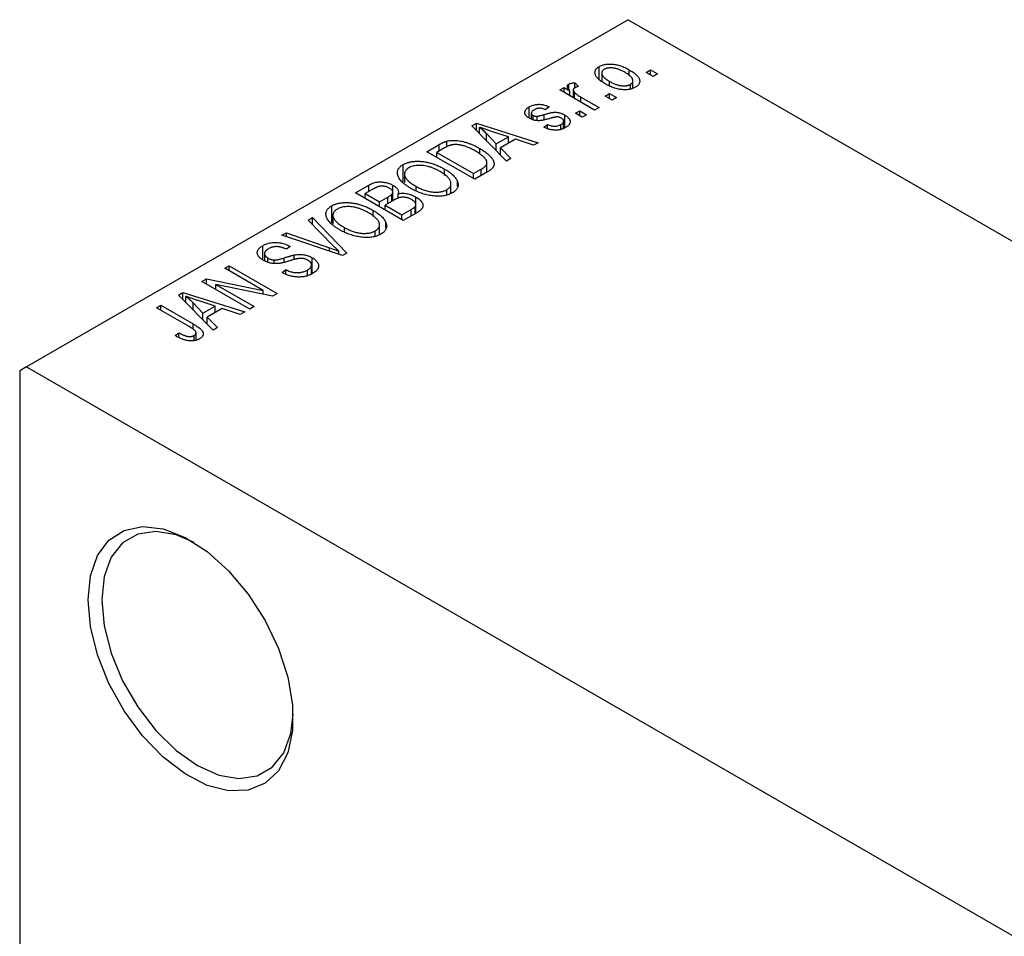
# Model space of a CAD drawing. Units: millimetres. Extents: x -176 to 461, y -125 to 292.
# Drawn here: x -166 to -115, y -23 to 24 of the extents above; entities that cross this region are included whole.
import ezdxf

# ---------------------------------------------------------------- set-up
doc = ezdxf.new("R2010")
doc.units = ezdxf.units.MM

msp = doc.modelspace()

# ---------------------------------------------------------------- linework, layer by layer
at = {"color": 7, "linetype": 'Continuous', "lineweight": 25}
for p, q in [((-134.704, 24.152), (-165.816, 6.196)), ((-134.704, 24.152), (-35.002, -33.39)), ((-136.198, 21.096), (-136.198, 21.731)), ((-136.072, 21.399), (-136.072, 20.987)), ((-134.658, 21.258), (-134.658, 21.566)), ((-133.772, 21.425), (-133.547, 21.555)), ((-133.418, 21.221), (-133.772, 21.425)), ((-133.547, 21.555), (-133.193, 21.351)), ((-133.547, 21.295), (-133.547, 21.555)), ((-137.468, 20.887), (-137.275, 20.702)), ((-137.468, 20.628), (-137.468, 20.887)), ((-135.669, 20.746), (-135.669, 20.962)), ((-134.462, 20.6), (-134.462, 20.992)), ((-133.193, 21.351), (-133.418, 21.221)), ((-138.239, 20.516), (-138.014, 20.646)), ((-136.439, 19.478), (-138.239, 20.516)), ((-138.014, 20.646), (-137.727, 20.48)), ((-138.014, 20.387), (-138.014, 20.646)), ((-137.778, 20.563), (-137.778, 20.82)), ((-137.727, 20.221), (-137.727, 20.48)), ((-137.544, 20.514), (-137.544, 20.115)), ((-137.473, 20.074), (-137.473, 20.382)), ((-134.585, 20.563), (-134.585, 20.807)), ((-137.147, 20.146), (-136.214, 19.607)), ((-135.893, 20.201), (-135.668, 20.331)), ((-135.539, 19.997), (-135.893, 20.201)), ((-135.668, 20.331), (-135.314, 20.127)), ((-135.668, 20.071), (-135.668, 20.331)), ((-135.314, 20.127), (-135.539, 19.997)), ((-139.821, 19.056), (-139.821, 19.64)), ((-138.786, 19.645), (-138.979, 19.496)), ((-137.436, 19.311), (-137.211, 19.44)), ((-137.211, 19.44), (-136.857, 19.236)), ((-137.211, 19.181), (-137.211, 19.44)), ((-136.214, 19.607), (-136.439, 19.478)), ((-139.714, 19.32), (-139.714, 19.01)), ((-139.627, 18.974), (-139.627, 19.202)), ((-139.405, 18.936), (-139.405, 19.158)), ((-138.043, 18.533), (-138.043, 18.904)), ((-137.985, 18.556), (-137.985, 19.22)), ((-137.082, 19.107), (-137.436, 19.311)), ((-136.857, 19.236), (-137.082, 19.107)), ((-142.794, 18.667), (-142.557, 18.803)), ((-141.003, 16.843), (-142.794, 18.667)), ((-142.557, 18.803), (-139.364, 17.79)), ((-142.557, 18.426), (-142.557, 18.803)), ((-142.401, 18.267), (-142.401, 18.596)), ((-140.899, 18.091), (-141.766, 18.376)), ((-139.075, 18.587), (-138.882, 18.736)), ((-138.882, 18.531), (-138.882, 18.736)), ((-138.189, 18.477), (-138.189, 18.727)), ((-144.085, 17.581), (-144.085, 17.869)), ((-142.036, 17.895), (-142.036, 18.266)), ((-142.036, 18.266), (-141.526, 17.729)), ((-141.526, 17.729), (-140.899, 18.091)), ((-140.534, 17.968), (-141.312, 17.518)), ((-140.899, 17.757), (-140.899, 18.091)), ((-139.6, 17.654), (-140.534, 17.968)), ((-145.117, 17.326), (-144.487, 17.69)), ((-142.643, 15.897), (-145.117, 17.326)), ((-144.205, 17.518), (-144.603, 17.289)), ((-142.383, 17.216), (-142.383, 17.491)), ((-141.526, 17.375), (-141.526, 17.729)), ((-141.312, 17.518), (-140.767, 16.98)), ((-141.312, 17.158), (-141.312, 17.518)), ((-139.364, 17.79), (-139.6, 17.654)), ((-144.603, 17.289), (-142.707, 16.194)), ((-144.603, 17.029), (-144.603, 17.289)), ((-140.767, 16.98), (-141.003, 16.843)), ((-146.337, 15.785), (-146.337, 16.659)), ((-144.199, 16.099), (-144.199, 16.425)), ((-142.707, 16.194), (-142.302, 16.428)), ((-142.006, 16.265), (-142.006, 16.755)), ((-146.274, 16.172), (-146.274, 15.73)), ((-142.707, 15.934), (-142.707, 16.194)), ((-141.983, 16.278), (-142.643, 15.897)), ((-148.814, 15.192), (-148.115, 15.596)), ((-147.908, 15.381), (-148.299, 15.155)), ((-148.115, 15.262), (-148.115, 15.596)), ((-146.874, 14.791), (-146.874, 15.594)), ((-145.675, 15.297), (-145.675, 15.533)), ((-144.09, 15.078), (-144.09, 15.359)), ((-143.869, 15.163), (-143.869, 15.677)), ((-143.534, 15.521), (-143.534, 15.783)), ((-146.339, 13.764), (-148.814, 15.192)), ((-148.299, 14.896), (-148.299, 15.155)), ((-148.299, 15.155), (-147.56, 14.729)), ((-147.56, 14.729), (-147.138, 14.972)), ((-146.827, 14.818), (-147.271, 14.562)), ((-146.925, 14.761), (-146.925, 15.122)), ((-146.879, 14.788), (-146.879, 15.234)), ((-146.598, 14.922), (-146.598, 15.154)), ((-145.683, 14.142), (-145.683, 14.981)), ((-150.034, 13.652), (-150.034, 14.526)), ((-147.895, 13.966), (-147.895, 14.291)), ((-147.56, 14.469), (-147.56, 14.729)), ((-147.271, 14.562), (-146.403, 14.061)), ((-147.271, 14.302), (-147.271, 14.562)), ((-146.403, 14.061), (-145.926, 14.336)), ((-145.724, 14.119), (-145.724, 14.489)), ((-145.687, 14.14), (-145.687, 14.594)), ((-151.256, 13.783), (-151.021, 13.919)), ((-149.958, 12.46), (-151.256, 13.783)), ((-151.021, 13.919), (-149.253, 12.082)), ((-151.021, 13.543), (-151.021, 13.919)), ((-149.971, 14.039), (-149.971, 13.596)), ((-146.403, 13.801), (-146.403, 14.061)), ((-145.642, 14.166), (-146.339, 13.764)), ((-149.372, 13.164), (-149.372, 13.4)), ((-147.565, 13.029), (-147.565, 13.543)), ((-147.23, 13.387), (-147.23, 13.649)), ((-152.614, 12.999), (-152.381, 13.133)), ((-149.473, 11.955), (-152.614, 12.999)), ((-152.381, 13.133), (-150.145, 12.352)), ((-152.381, 12.922), (-152.381, 13.133)), ((-147.787, 12.944), (-147.787, 13.225)), ((-153.605, 11.734), (-153.605, 12.464)), ((-152.189, 12.429), (-152.381, 12.28)), ((-153.512, 12.059), (-153.512, 11.679)), ((-153.334, 11.601), (-153.334, 11.828)), ((-153.011, 11.541), (-153.011, 11.724)), ((-151.973, 11.741), (-151.973, 11.984)), ((-151.042, 11.016), (-151.042, 11.841)), ((-149.665, 12.02), (-149.665, 12.178)), ((-149.253, 12.082), (-149.473, 11.955)), ((-155.563, 11.297), (-155.338, 11.427)), ((-153.579, 10.152), (-155.563, 11.297)), ((-155.338, 11.427), (-152.864, 9.998)), ((-155.338, 11.167), (-155.338, 11.427)), ((-152.606, 11.074), (-152.414, 11.223)), ((-152.414, 10.988), (-152.414, 11.223)), ((-151.076, 11.003), (-151.076, 11.467)), ((-156.753, 10.611), (-156.513, 10.749)), ((-156.513, 10.749), (-153.579, 10.152)), ((-156.513, 10.472), (-156.513, 10.749)), ((-151.295, 10.922), (-151.295, 11.201)), ((-154.278, 9.182), (-156.753, 10.611)), ((-153.105, 9.859), (-156.033, 10.455)), ((-156.033, 10.455), (-154.053, 9.312)), ((-156.033, 10.196), (-156.033, 10.455)), ((-157.964, 9.911), (-157.728, 10.048)), ((-156.174, 8.088), (-157.964, 9.911)), ((-157.728, 10.048), (-154.535, 9.034)), ((-157.728, 9.67), (-157.728, 10.048)), ((-157.572, 9.511), (-157.572, 9.84)), ((-153.579, 9.956), (-153.579, 10.152)), ((-152.864, 9.998), (-153.105, 9.859)), ((-159.099, 9.256), (-158.874, 9.386)), ((-157.399, 8.276), (-159.099, 9.256)), ((-158.874, 9.386), (-157.194, 8.417)), ((-158.874, 9.127), (-158.874, 9.386)), ((-157.207, 9.51), (-156.696, 8.974)), ((-157.207, 9.139), (-157.207, 9.51)), ((-156.07, 9.335), (-156.936, 9.62)), ((-156.696, 8.974), (-156.07, 9.335)), ((-155.705, 9.212), (-156.483, 8.763)), ((-156.07, 9.001), (-156.07, 9.335)), ((-154.77, 8.898), (-155.705, 9.212)), ((-154.053, 9.312), (-154.278, 9.182)), ((-156.696, 8.62), (-156.696, 8.974)), ((-156.483, 8.763), (-155.938, 8.224)), ((-156.483, 8.402), (-156.483, 8.763)), ((-154.535, 9.034), (-154.77, 8.898)), ((-155.938, 8.224), (-156.174, 8.088)), ((-158.135, 7.81), (-157.942, 7.958)), ((-157.942, 7.713), (-157.942, 7.958)), ((-157.155, 7.547), (-157.155, 7.818)), ((-157.053, 7.582), (-157.053, 7.963)), ((-165.816, 6.196), (-166.17, 5.991)), ((-165.816, 6.196), (-66.114, -51.347)), ((-166.17, 5.991), (-166.17, -66.69))]:
    msp.add_line(p, q, dxfattribs=at)
at = {"color": 8, "linetype": 'Continuous', "lineweight": 25}
for p, q in [((-137.147, 19.886), (-137.147, 20.146)), ((-139.046, 18.986), (-139.046, 19.247)), ((-144.487, 17.356), (-144.487, 17.69)), ((-142.302, 16.094), (-142.302, 16.428)), ((-147.138, 14.639), (-147.138, 14.972)), ((-145.926, 14.002), (-145.926, 14.336)), ((-150.145, 12.179), (-150.145, 12.352)), ((-152.491, 11.603), (-152.491, 11.833)), ((-157.194, 8.139), (-157.194, 8.417))]:
    msp.add_line(p, q, dxfattribs=at)
at = {"color": 7, "linetype": 'Continuous', "lineweight": 25, "flags": 128}
for points in [[(-162.634, -5.849), (-162.51, -4.604), (-162.144, -3.56), (-161.553, -2.766), (-160.764, -2.26), (-159.815, -2.065), (-158.75, -2.189), (-157.618, -2.628), (-156.473, -3.361), (-155.368, -4.353), (-154.355, -5.558), (-153.481, -6.92), (-152.787, -8.375), (-152.305, -9.854), (-152.059, -11.29), (-152.059, -12.615), (-152.305, -13.766), (-152.787, -14.69), (-153.481, -15.344), (-154.355, -15.697), (-155.368, -15.732), (-156.473, -15.449), (-157.618, -14.86), (-158.75, -13.992), (-159.815, -12.887), (-160.764, -11.596), (-161.553, -10.18), (-162.144, -8.703), (-162.51, -7.237), (-162.634, -5.849)], [(-157.149, -2.894), (-158.079, -2.497), (-159.125, -2.316), (-160.064, -2.455), (-160.847, -2.908), (-161.437, -3.651), (-161.803, -4.648), (-161.927, -5.849)], [(-161.927, -5.849), (-161.803, -7.192), (-161.437, -8.612), (-160.847, -10.036), (-160.064, -11.394), (-159.125, -12.616), (-158.079, -13.643), (-156.978, -14.422), (-155.876, -14.914), (-154.83, -15.095), (-153.891, -14.956), (-153.108, -14.503), (-152.518, -13.76), (-152.152, -12.763), (-152.031, -11.761)]]:
    msp.add_lwpolyline(points, dxfattribs=at)
at = {"color": 7, "linetype": 'Continuous', "lineweight": 25}
for points, knots in [([(-135.893, 20.832), (-135.93, 20.854), (-136.001, 20.896), (-136.098, 20.961), (-136.182, 21.026), (-136.254, 21.089), (-136.313, 21.152), (-136.36, 21.214), (-136.393, 21.275), (-136.414, 21.336), (-136.423, 21.394), (-136.423, 21.45), (-136.411, 21.503), (-136.39, 21.554), (-136.357, 21.603), (-136.315, 21.649), (-136.262, 21.692), (-136.22, 21.718), (-136.198, 21.731)], [0, 0, 0, 0, 0.0890391, 0.1727021, 0.2509365, 0.3247546, 0.3939512, 0.4596932, 0.5218198, 0.5813764, 0.6383576, 0.6925487, 0.7446032, 0.7954626, 0.8456743, 0.8957954, 0.9472403, 1, 1, 1, 1]), ([(-136.198, 21.731), (-136.176, 21.744), (-136.132, 21.768), (-136.057, 21.798), (-135.978, 21.822), (-135.894, 21.84), (-135.806, 21.852), (-135.713, 21.859), (-135.616, 21.86), (-135.515, 21.855), (-135.41, 21.843), (-135.305, 21.825), (-135.199, 21.799), (-135.092, 21.766), (-134.983, 21.727), (-134.875, 21.68), (-134.766, 21.626), (-134.695, 21.586), (-134.658, 21.566)], [0, 0, 0, 0, 0.052785, 0.104246, 0.15516, 0.205427, 0.257091, 0.30997, 0.36531, 0.423452, 0.483843, 0.546783, 0.612063, 0.681191, 0.753975, 0.831041, 0.913199, 1, 1, 1, 1]), ([(-135.947, 21.58), (-135.96, 21.572), (-135.986, 21.556), (-136.016, 21.528), (-136.042, 21.499), (-136.058, 21.467), (-136.07, 21.434), (-136.073, 21.398), (-136.07, 21.36), (-136.06, 21.32), (-136.042, 21.279), (-136.016, 21.236), (-135.981, 21.193), (-135.935, 21.148), (-135.883, 21.103), (-135.82, 21.056), (-135.748, 21.009), (-135.696, 20.978), (-135.669, 20.962)], [0, 0, 0, 0, 0.046434, 0.091992, 0.137976, 0.184355, 0.231914, 0.282379, 0.335687, 0.392342, 0.452647, 0.516132, 0.583936, 0.65644, 0.733808, 0.816726, 0.905547, 1, 1, 1, 1]), ([(-134.865, 21.426), (-134.893, 21.442), (-134.947, 21.472), (-135.03, 21.513), (-135.11, 21.549), (-135.189, 21.58), (-135.266, 21.606), (-135.342, 21.626), (-135.416, 21.642), (-135.488, 21.652), (-135.558, 21.657), (-135.624, 21.658), (-135.687, 21.655), (-135.746, 21.648), (-135.802, 21.637), (-135.854, 21.622), (-135.904, 21.603), (-135.933, 21.588), (-135.947, 21.58)], [0, 0, 0, 0, 0.0939001, 0.181702, 0.2636319, 0.3405307, 0.4123196, 0.4793163, 0.5420447, 0.6019301, 0.6582576, 0.7112926, 0.7616435, 0.8103809, 0.8574842, 0.9040031, 0.9512626, 1, 1, 1, 1]), ([(-134.585, 20.807), (-134.572, 20.815), (-134.547, 20.831), (-134.516, 20.858), (-134.492, 20.888), (-134.475, 20.919), (-134.464, 20.953), (-134.461, 20.989), (-134.463, 21.027), (-134.474, 21.067), (-134.491, 21.108), (-134.518, 21.151), (-134.554, 21.195), (-134.598, 21.24), (-134.652, 21.285), (-134.715, 21.331), (-134.786, 21.379), (-134.839, 21.41), (-134.865, 21.426)], [0, 0, 0, 0, 0.046376, 0.091312, 0.136692, 0.183015, 0.230841, 0.281243, 0.334876, 0.391924, 0.452154, 0.516083, 0.583804, 0.656369, 0.734098, 0.816913, 0.905664, 1, 1, 1, 1]), ([(-134.658, 21.566), (-134.62, 21.543), (-134.546, 21.499), (-134.445, 21.432), (-134.358, 21.365), (-134.283, 21.3), (-134.222, 21.236), (-134.174, 21.174), (-134.139, 21.112), (-134.117, 21.052), (-134.108, 20.994), (-134.109, 20.938), (-134.12, 20.884), (-134.142, 20.833), (-134.174, 20.785), (-134.217, 20.738), (-134.27, 20.695), (-134.312, 20.669), (-134.334, 20.655)], [0, 0, 0, 0, 0.091277, 0.176463, 0.25628, 0.330946, 0.400639, 0.466009, 0.527926, 0.586723, 0.642872, 0.696272, 0.747566, 0.797682, 0.84716, 0.896925, 0.947618, 1, 1, 1, 1]), ([(-137.778, 20.82), (-137.759, 20.829), (-137.72, 20.849), (-137.646, 20.869), (-137.561, 20.882), (-137.5, 20.886), (-137.468, 20.887)], [0, 0, 0, 0, 0.2215, 0.456127, 0.713239, 1, 1, 1, 1]), ([(-135.669, 20.962), (-135.641, 20.946), (-135.587, 20.916), (-135.504, 20.875), (-135.423, 20.838), (-135.344, 20.807), (-135.267, 20.781), (-135.19, 20.761), (-135.117, 20.745), (-135.044, 20.736), (-134.975, 20.731), (-134.909, 20.729), (-134.846, 20.732), (-134.786, 20.739), (-134.731, 20.75), (-134.678, 20.765), (-134.629, 20.784), (-134.6, 20.799), (-134.585, 20.807)], [0, 0, 0, 0, 0.094287, 0.182487, 0.264823, 0.341571, 0.413219, 0.480281, 0.543403, 0.602686, 0.658903, 0.711859, 0.762111, 0.810753, 0.857764, 0.904191, 0.951358, 1, 1, 1, 1]), ([(-137.727, 20.48), (-137.736, 20.493), (-137.754, 20.517), (-137.78, 20.551), (-137.8, 20.583), (-137.819, 20.612), (-137.831, 20.639), (-137.843, 20.663), (-137.848, 20.685), (-137.853, 20.71), (-137.849, 20.738), (-137.837, 20.769), (-137.813, 20.797), (-137.79, 20.812), (-137.778, 20.82)], [0, 0, 0, 0, 0.111763, 0.214281, 0.308938, 0.394446, 0.471912, 0.5404, 0.601037, 0.654051, 0.747812, 0.833566, 0.916921, 1, 1, 1, 1]), ([(-137.469, 20.627), (-137.48, 20.62), (-137.502, 20.606), (-137.525, 20.58), (-137.54, 20.551), (-137.545, 20.519), (-137.542, 20.486), (-137.529, 20.451), (-137.506, 20.416), (-137.484, 20.394), (-137.473, 20.382)], [0, 0, 0, 0, 0.108029, 0.215913, 0.327424, 0.447109, 0.575046, 0.708131, 0.848259, 1, 1, 1, 1]), ([(-137.473, 20.382), (-137.45, 20.362), (-137.405, 20.32), (-137.326, 20.26), (-137.241, 20.202), (-137.179, 20.165), (-137.147, 20.146)], [0, 0, 0, 0, 0.242209, 0.488479, 0.741275, 1, 1, 1, 1]), ([(-137.275, 20.702), (-137.294, 20.697), (-137.33, 20.687), (-137.381, 20.669), (-137.428, 20.649), (-137.456, 20.634), (-137.469, 20.627)], [0, 0, 0, 0, 0.26174, 0.516699, 0.761059, 1, 1, 1, 1]), ([(-134.334, 20.655), (-134.357, 20.643), (-134.401, 20.619), (-134.476, 20.589), (-134.555, 20.565), (-134.639, 20.546), (-134.728, 20.534), (-134.821, 20.527), (-134.918, 20.528), (-135.019, 20.533), (-135.124, 20.544), (-135.23, 20.564), (-135.338, 20.59), (-135.447, 20.624), (-135.557, 20.665), (-135.669, 20.714), (-135.782, 20.77), (-135.855, 20.811), (-135.893, 20.832)], [0, 0, 0, 0, 0.0524222, 0.1031398, 0.1533193, 0.2032244, 0.2543512, 0.3064664, 0.361001, 0.4183041, 0.4781534, 0.5407069, 0.6063044, 0.6755816, 0.749569, 0.8278945, 0.9112566, 1, 1, 1, 1]), ([(-139.815, 19.051), (-139.833, 19.062), (-139.869, 19.084), (-139.915, 19.118), (-139.956, 19.153), (-139.989, 19.19), (-140.015, 19.227), (-140.034, 19.265), (-140.047, 19.303), (-140.052, 19.343), (-140.051, 19.383), (-140.041, 19.422), (-140.024, 19.46), (-139.999, 19.498), (-139.966, 19.535), (-139.925, 19.571), (-139.877, 19.607), (-139.84, 19.629), (-139.821, 19.64)], [0, 0, 0, 0, 0.068454, 0.13366, 0.197238, 0.257865, 0.318074, 0.377098, 0.436073, 0.495969, 0.555687, 0.61473, 0.674132, 0.734269, 0.796442, 0.861353, 0.929082, 1, 1, 1, 1]), ([(-139.821, 19.64), (-139.796, 19.654), (-139.747, 19.68), (-139.667, 19.714), (-139.584, 19.74), (-139.498, 19.759), (-139.412, 19.77), (-139.327, 19.776), (-139.243, 19.774), (-139.158, 19.766), (-139.072, 19.748), (-138.982, 19.722), (-138.884, 19.687), (-138.82, 19.659), (-138.786, 19.645)], [0, 0, 0, 0, 0.089022, 0.173476, 0.254739, 0.333787, 0.410333, 0.483572, 0.555575, 0.62734, 0.703829, 0.791258, 0.889542, 1, 1, 1, 1]), ([(-139.556, 19.497), (-139.578, 19.483), (-139.62, 19.457), (-139.669, 19.416), (-139.701, 19.376), (-139.715, 19.336), (-139.714, 19.298), (-139.698, 19.263), (-139.67, 19.23), (-139.641, 19.212), (-139.627, 19.202)], [0, 0, 0, 0, 0.167992, 0.315157, 0.444967, 0.564136, 0.675828, 0.781217, 0.888061, 1, 1, 1, 1]), ([(-138.979, 19.496), (-139.004, 19.508), (-139.053, 19.529), (-139.131, 19.552), (-139.207, 19.568), (-139.282, 19.572), (-139.355, 19.568), (-139.426, 19.553), (-139.495, 19.53), (-139.535, 19.508), (-139.556, 19.497)], [0, 0, 0, 0, 0.150258, 0.28506, 0.406898, 0.520987, 0.631988, 0.745483, 0.86671, 1, 1, 1, 1]), ([(-139.046, 19.247), (-139.016, 19.256), (-138.959, 19.272), (-138.877, 19.295), (-138.803, 19.314), (-138.736, 19.33), (-138.676, 19.343), (-138.625, 19.354), (-138.581, 19.36), (-138.532, 19.365), (-138.474, 19.366), (-138.406, 19.361), (-138.336, 19.352), (-138.266, 19.336), (-138.194, 19.316), (-138.124, 19.289), (-138.053, 19.257), (-138.008, 19.232), (-137.985, 19.22)], [0, 0, 0, 0, 0.08488, 0.16194, 0.23121, 0.293291, 0.347125, 0.393626, 0.432401, 0.464097, 0.520548, 0.578611, 0.639167, 0.703007, 0.770489, 0.842225, 0.918333, 1, 1, 1, 1]), ([(-138.707, 19.054), (-138.735, 19.046), (-138.789, 19.031), (-138.867, 19.009), (-138.939, 18.99), (-139.005, 18.974), (-139.066, 18.961), (-139.12, 18.949), (-139.168, 18.94), (-139.225, 18.933), (-139.291, 18.927), (-139.37, 18.927), (-139.449, 18.933), (-139.527, 18.945), (-139.604, 18.962), (-139.679, 18.986), (-139.749, 19.016), (-139.793, 19.04), (-139.815, 19.051)], [0, 0, 0, 0, 0.077541, 0.149157, 0.214311, 0.273785, 0.327627, 0.375115, 0.416833, 0.452648, 0.517994, 0.582705, 0.647941, 0.714443, 0.782762, 0.852378, 0.924805, 1, 1, 1, 1]), ([(-139.627, 19.202), (-139.611, 19.194), (-139.581, 19.178), (-139.525, 19.163), (-139.466, 19.155), (-139.426, 19.157), (-139.405, 19.158)], [0, 0, 0, 0, 0.261202, 0.504979, 0.747968, 1, 1, 1, 1]), ([(-139.405, 19.158), (-139.398, 19.159), (-139.381, 19.161), (-139.352, 19.166), (-139.317, 19.174), (-139.276, 19.184), (-139.227, 19.196), (-139.172, 19.211), (-139.111, 19.229), (-139.068, 19.241), (-139.046, 19.247)], [0, 0, 0, 0, 0.057764, 0.13391, 0.229503, 0.344818, 0.478961, 0.633018, 0.807064, 1, 1, 1, 1]), ([(-138.386, 19.125), (-138.393, 19.124), (-138.41, 19.124), (-138.438, 19.12), (-138.471, 19.114), (-138.508, 19.107), (-138.55, 19.096), (-138.598, 19.085), (-138.651, 19.07), (-138.688, 19.06), (-138.707, 19.054)], [0, 0, 0, 0, 0.06429, 0.147627, 0.246169, 0.360302, 0.494063, 0.644625, 0.813232, 1, 1, 1, 1]), ([(-138.165, 19.064), (-138.182, 19.073), (-138.215, 19.091), (-138.271, 19.11), (-138.328, 19.122), (-138.367, 19.124), (-138.386, 19.125)], [0, 0, 0, 0, 0.28084, 0.534773, 0.770184, 1, 1, 1, 1]), ([(-138.189, 18.727), (-138.167, 18.741), (-138.125, 18.767), (-138.078, 18.811), (-138.049, 18.856), (-138.041, 18.902), (-138.048, 18.947), (-138.071, 18.989), (-138.11, 19.029), (-138.146, 19.052), (-138.165, 19.064)], [0, 0, 0, 0, 0.147281, 0.280615, 0.404781, 0.524709, 0.642114, 0.756603, 0.874252, 1, 1, 1, 1]), ([(-137.985, 19.22), (-137.965, 19.207), (-137.924, 19.183), (-137.87, 19.144), (-137.824, 19.104), (-137.786, 19.063), (-137.754, 19.022), (-137.731, 18.98), (-137.716, 18.936), (-137.709, 18.893), (-137.709, 18.849), (-137.718, 18.806), (-137.735, 18.764), (-137.761, 18.723), (-137.795, 18.683), (-137.838, 18.644), (-137.888, 18.606), (-137.927, 18.582), (-137.947, 18.57)], [0, 0, 0, 0, 0.070475, 0.13849, 0.203487, 0.266441, 0.327154, 0.387648, 0.447327, 0.507295, 0.56697, 0.62589, 0.684362, 0.743618, 0.803887, 0.866388, 0.931758, 1, 1, 1, 1]), ([(-141.766, 18.376), (-141.798, 18.386), (-141.862, 18.407), (-141.953, 18.438), (-142.041, 18.467), (-142.123, 18.496), (-142.2, 18.522), (-142.271, 18.548), (-142.338, 18.572), (-142.381, 18.588), (-142.401, 18.596)], [0, 0, 0, 0, 0.1510412, 0.2946122, 0.4302855, 0.5596772, 0.6809401, 0.7940823, 0.9011933, 1, 1, 1, 1]), ([(-142.401, 18.596), (-142.336, 18.543), (-142.205, 18.436), (-142.093, 18.323), (-142.036, 18.266)], [0, 0, 0, 0, 0.49815, 1, 1, 1, 1]), ([(-137.947, 18.57), (-137.967, 18.559), (-138.005, 18.538), (-138.067, 18.511), (-138.13, 18.487), (-138.195, 18.468), (-138.26, 18.453), (-138.328, 18.444), (-138.396, 18.438), (-138.467, 18.437), (-138.538, 18.44), (-138.611, 18.448), (-138.686, 18.46), (-138.761, 18.477), (-138.838, 18.498), (-138.916, 18.523), (-138.996, 18.553), (-139.048, 18.576), (-139.075, 18.587)], [0, 0, 0, 0, 0.065058, 0.126631, 0.186178, 0.243391, 0.299075, 0.354344, 0.408847, 0.46484, 0.521381, 0.580346, 0.641358, 0.705652, 0.773085, 0.84469, 0.919875, 1, 1, 1, 1]), ([(-138.882, 18.736), (-138.85, 18.722), (-138.79, 18.695), (-138.694, 18.666), (-138.6, 18.648), (-138.51, 18.642), (-138.422, 18.648), (-138.339, 18.663), (-138.259, 18.69), (-138.213, 18.715), (-138.189, 18.727)], [0, 0, 0, 0, 0.1555424, 0.2941248, 0.4190131, 0.5346399, 0.6456767, 0.7570058, 0.8737509, 1, 1, 1, 1]), ([(-144.487, 17.69), (-144.468, 17.701), (-144.431, 17.722), (-144.375, 17.751), (-144.322, 17.778), (-144.271, 17.802), (-144.221, 17.822), (-144.175, 17.841), (-144.13, 17.856), (-144.1, 17.865), (-144.085, 17.869)], [0, 0, 0, 0, 0.157567, 0.305531, 0.443916, 0.572951, 0.692848, 0.803599, 0.906081, 1, 1, 1, 1]), ([(-144.085, 17.869), (-144.048, 17.877), (-143.973, 17.895), (-143.852, 17.908), (-143.724, 17.912), (-143.59, 17.905), (-143.451, 17.888), (-143.307, 17.862), (-143.16, 17.826), (-143.01, 17.78), (-142.856, 17.725), (-142.7, 17.657), (-142.54, 17.579), (-142.436, 17.521), (-142.383, 17.491)], [0, 0, 0, 0, 0.062364, 0.125501, 0.191106, 0.260514, 0.334056, 0.411528, 0.493822, 0.581291, 0.675232, 0.775974, 0.884119, 1, 1, 1, 1]), ([(-143.835, 17.675), (-143.848, 17.672), (-143.875, 17.666), (-143.916, 17.654), (-143.959, 17.639), (-144.004, 17.621), (-144.051, 17.6), (-144.101, 17.576), (-144.152, 17.548), (-144.187, 17.529), (-144.205, 17.518)], [0, 0, 0, 0, 0.090129, 0.188705, 0.297827, 0.416225, 0.546314, 0.68659, 0.837201, 1, 1, 1, 1]), ([(-142.611, 17.363), (-142.642, 17.381), (-142.703, 17.415), (-142.794, 17.463), (-142.883, 17.506), (-142.971, 17.544), (-143.055, 17.578), (-143.139, 17.607), (-143.219, 17.632), (-143.299, 17.651), (-143.375, 17.667), (-143.449, 17.679), (-143.52, 17.687), (-143.589, 17.692), (-143.654, 17.693), (-143.717, 17.691), (-143.778, 17.685), (-143.816, 17.679), (-143.835, 17.675)], [0, 0, 0, 0, 0.09265, 0.180344, 0.263206, 0.340882, 0.414458, 0.483826, 0.548511, 0.610082, 0.667822, 0.722449, 0.773976, 0.822993, 0.869549, 0.914362, 0.957617, 1, 1, 1, 1]), ([(-142.097, 16.963), (-142.111, 16.979), (-142.14, 17.013), (-142.19, 17.062), (-142.245, 17.112), (-142.307, 17.162), (-142.374, 17.213), (-142.447, 17.263), (-142.527, 17.313), (-142.583, 17.347), (-142.611, 17.363)], [0, 0, 0, 0, 0.110928, 0.22438, 0.343223, 0.465145, 0.592123, 0.722634, 0.859341, 1, 1, 1, 1]), ([(-142.383, 17.491), (-142.349, 17.471), (-142.282, 17.432), (-142.188, 17.371), (-142.101, 17.312), (-142.022, 17.252), (-141.951, 17.193), (-141.886, 17.134), (-141.83, 17.075), (-141.781, 17.017), (-141.739, 16.96), (-141.704, 16.904), (-141.676, 16.851), (-141.656, 16.799), (-141.643, 16.749), (-141.638, 16.702), (-141.639, 16.656), (-141.649, 16.612), (-141.666, 16.568), (-141.69, 16.526), (-141.72, 16.484), (-141.759, 16.442), (-141.804, 16.4), (-141.857, 16.359), (-141.917, 16.318), (-141.961, 16.291), (-141.983, 16.278)], [0, 0, 0, 0, 0.060015, 0.118063, 0.173611, 0.227348, 0.278796, 0.328645, 0.376453, 0.422925, 0.467444, 0.509479, 0.549171, 0.586933, 0.622704, 0.656713, 0.689216, 0.720717, 0.751901, 0.783846, 0.816407, 0.850109, 0.885258, 0.92169, 0.95988, 1, 1, 1, 1]), ([(-146.337, 16.659), (-146.317, 16.67), (-146.277, 16.692), (-146.211, 16.721), (-146.143, 16.748), (-146.07, 16.77), (-145.995, 16.789), (-145.916, 16.805), (-145.834, 16.817), (-145.748, 16.825), (-145.661, 16.83), (-145.571, 16.831), (-145.479, 16.828), (-145.386, 16.82), (-145.291, 16.81), (-145.195, 16.795), (-145.097, 16.776), (-144.997, 16.753), (-144.896, 16.726), (-144.796, 16.695), (-144.696, 16.66), (-144.596, 16.621), (-144.495, 16.578), (-144.396, 16.531), (-144.297, 16.479), (-144.232, 16.443), (-144.199, 16.425)], [0, 0, 0, 0, 0.0346106, 0.0688508, 0.1026441, 0.1362986, 0.1702567, 0.2045933, 0.2394216, 0.2751926, 0.311626, 0.3485127, 0.3862829, 0.4249662, 0.4648734, 0.5058382, 0.548431, 0.5927975, 0.638415, 0.6855993, 0.7338596, 0.7836889, 0.8349554, 0.8882586, 0.9431367, 1, 1, 1, 1]), ([(-142.302, 16.428), (-142.283, 16.439), (-142.245, 16.462), (-142.193, 16.496), (-142.147, 16.53), (-142.108, 16.564), (-142.076, 16.596), (-142.049, 16.628), (-142.029, 16.66), (-142.015, 16.692), (-142.008, 16.723), (-142.005, 16.755), (-142.008, 16.788), (-142.016, 16.821), (-142.028, 16.855), (-142.046, 16.891), (-142.069, 16.926), (-142.087, 16.95), (-142.097, 16.963)], [0, 0, 0, 0, 0.081336, 0.15802, 0.230241, 0.297674, 0.361192, 0.420475, 0.476882, 0.530651, 0.583295, 0.636461, 0.691573, 0.74808, 0.806752, 0.868125, 0.932567, 1, 1, 1, 1]), ([(-145.904, 15.406), (-145.954, 15.435), (-146.052, 15.493), (-146.184, 15.583), (-146.299, 15.672), (-146.398, 15.76), (-146.479, 15.847), (-146.544, 15.934), (-146.592, 16.02), (-146.623, 16.105), (-146.637, 16.188), (-146.639, 16.267), (-146.625, 16.342), (-146.596, 16.414), (-146.554, 16.482), (-146.496, 16.545), (-146.425, 16.605), (-146.367, 16.641), (-146.337, 16.659)], [0, 0, 0, 0, 0.087113, 0.169575, 0.247125, 0.320352, 0.389998, 0.455909, 0.519023, 0.579845, 0.638062, 0.693341, 0.74608, 0.7972, 0.847343, 0.897337, 0.947901, 1, 1, 1, 1]), ([(-146.047, 16.493), (-146.069, 16.479), (-146.113, 16.452), (-146.167, 16.407), (-146.211, 16.359), (-146.243, 16.309), (-146.265, 16.256), (-146.275, 16.2), (-146.275, 16.142), (-146.264, 16.081), (-146.24, 16.018), (-146.202, 15.953), (-146.149, 15.886), (-146.082, 15.818), (-146.001, 15.749), (-145.906, 15.678), (-145.797, 15.605), (-145.717, 15.558), (-145.675, 15.533)], [0, 0, 0, 0, 0.05107, 0.100566, 0.14883, 0.197616, 0.24657, 0.297133, 0.349762, 0.405324, 0.46375, 0.525661, 0.591604, 0.662301, 0.738203, 0.819627, 0.906566, 1, 1, 1, 1]), ([(-145.086, 16.567), (-145.13, 16.577), (-145.214, 16.597), (-145.347, 16.613), (-145.479, 16.621), (-145.609, 16.616), (-145.734, 16.601), (-145.85, 16.575), (-145.957, 16.54), (-146.017, 16.509), (-146.047, 16.493)], [0, 0, 0, 0, 0.135859, 0.265838, 0.39368, 0.520781, 0.645374, 0.764619, 0.88161, 1, 1, 1, 1]), ([(-144.431, 16.299), (-144.483, 16.328), (-144.585, 16.384), (-144.748, 16.456), (-144.913, 16.519), (-145.029, 16.551), (-145.086, 16.567)], [0, 0, 0, 0, 0.266917, 0.521521, 0.764789, 1, 1, 1, 1]), ([(-144.09, 15.359), (-144.069, 15.372), (-144.026, 15.398), (-143.973, 15.443), (-143.931, 15.49), (-143.899, 15.54), (-143.879, 15.593), (-143.868, 15.649), (-143.869, 15.708), (-143.88, 15.769), (-143.903, 15.832), (-143.939, 15.897), (-143.988, 15.962), (-144.051, 16.028), (-144.127, 16.095), (-144.216, 16.163), (-144.318, 16.232), (-144.393, 16.276), (-144.431, 16.299)], [0, 0, 0, 0, 0.050918, 0.100617, 0.149928, 0.199172, 0.249526, 0.301449, 0.356034, 0.413629, 0.473834, 0.53656, 0.602769, 0.672902, 0.747102, 0.826223, 0.910547, 1, 1, 1, 1]), ([(-144.199, 16.425), (-144.155, 16.399), (-144.07, 16.348), (-143.953, 16.268), (-143.85, 16.188), (-143.759, 16.108), (-143.682, 16.028), (-143.618, 15.947), (-143.568, 15.865), (-143.545, 15.81), (-143.534, 15.783)], [0, 0, 0, 0, 0.143268, 0.280471, 0.41155, 0.537473, 0.658555, 0.775196, 0.889051, 1, 1, 1, 1]), ([(-148.115, 15.596), (-148.08, 15.615), (-148.015, 15.651), (-147.912, 15.695), (-147.81, 15.729), (-147.71, 15.751), (-147.607, 15.762), (-147.502, 15.764), (-147.393, 15.756), (-147.282, 15.741), (-147.171, 15.716), (-147.065, 15.684), (-146.964, 15.643), (-146.904, 15.61), (-146.874, 15.594)], [0, 0, 0, 0, 0.101081, 0.192405, 0.274241, 0.349246, 0.421225, 0.495169, 0.572443, 0.654705, 0.739446, 0.824415, 0.910492, 1, 1, 1, 1]), ([(-147.058, 15.441), (-147.08, 15.453), (-147.121, 15.475), (-147.189, 15.503), (-147.256, 15.525), (-147.325, 15.54), (-147.392, 15.547), (-147.458, 15.549), (-147.52, 15.544), (-147.571, 15.536), (-147.611, 15.524), (-147.645, 15.513), (-147.681, 15.498), (-147.721, 15.48), (-147.764, 15.46), (-147.809, 15.436), (-147.858, 15.41), (-147.891, 15.391), (-147.908, 15.381)], [0, 0, 0, 0, 0.0895178, 0.1715344, 0.2483478, 0.3210589, 0.3895544, 0.4538555, 0.5165948, 0.5781714, 0.6118333, 0.6507351, 0.6954208, 0.7448018, 0.8004453, 0.8608702, 0.9276117, 1, 1, 1, 1]), ([(-146.925, 15.122), (-146.916, 15.135), (-146.896, 15.16), (-146.882, 15.2), (-146.877, 15.24), (-146.886, 15.28), (-146.908, 15.321), (-146.944, 15.361), (-146.995, 15.402), (-147.036, 15.427), (-147.058, 15.441)], [0, 0, 0, 0, 0.118725, 0.233174, 0.34513, 0.458578, 0.575549, 0.703816, 0.844055, 1, 1, 1, 1]), ([(-146.874, 15.594), (-146.847, 15.578), (-146.795, 15.546), (-146.729, 15.494), (-146.674, 15.44), (-146.634, 15.383), (-146.604, 15.326), (-146.589, 15.269), (-146.585, 15.211), (-146.593, 15.173), (-146.598, 15.154)], [0, 0, 0, 0, 0.137632, 0.269909, 0.397356, 0.522956, 0.645993, 0.764918, 0.881855, 1, 1, 1, 1]), ([(-144.834, 15.044), (-144.882, 15.051), (-144.977, 15.064), (-145.117, 15.094), (-145.255, 15.129), (-145.39, 15.171), (-145.523, 15.22), (-145.653, 15.275), (-145.782, 15.337), (-145.863, 15.382), (-145.904, 15.406)], [0, 0, 0, 0, 0.117432, 0.234931, 0.354735, 0.476423, 0.601416, 0.729959, 0.862675, 1, 1, 1, 1]), ([(-145.675, 15.533), (-145.639, 15.512), (-145.567, 15.472), (-145.455, 15.418), (-145.344, 15.37), (-145.233, 15.33), (-145.123, 15.296), (-145.013, 15.27), (-144.903, 15.25), (-144.794, 15.238), (-144.688, 15.233), (-144.587, 15.232), (-144.491, 15.239), (-144.4, 15.25), (-144.314, 15.268), (-144.234, 15.293), (-144.158, 15.322), (-144.113, 15.346), (-144.09, 15.359)], [0, 0, 0, 0, 0.085783, 0.167069, 0.243801, 0.316367, 0.385484, 0.45175, 0.515395, 0.576881, 0.636381, 0.692265, 0.74571, 0.797233, 0.847796, 0.897913, 0.948137, 1, 1, 1, 1]), ([(-143.534, 15.783), (-143.524, 15.753), (-143.506, 15.697), (-143.498, 15.612), (-143.506, 15.531), (-143.531, 15.455), (-143.573, 15.383), (-143.631, 15.314), (-143.707, 15.25), (-143.768, 15.212), (-143.8, 15.192)], [0, 0, 0, 0, 0.13947, 0.271444, 0.397067, 0.518266, 0.636669, 0.754736, 0.875096, 1, 1, 1, 1]), ([(-147.138, 14.972), (-147.112, 14.987), (-147.065, 15.015), (-147.005, 15.055), (-146.957, 15.089), (-146.935, 15.112), (-146.925, 15.122)], [0, 0, 0, 0, 0.322908, 0.595774, 0.821387, 1, 1, 1, 1]), ([(-145.906, 14.85), (-145.93, 14.863), (-145.976, 14.888), (-146.05, 14.919), (-146.125, 14.943), (-146.201, 14.959), (-146.277, 14.969), (-146.351, 14.972), (-146.424, 14.969), (-146.497, 14.958), (-146.572, 14.939), (-146.651, 14.908), (-146.738, 14.868), (-146.796, 14.835), (-146.827, 14.818)], [0, 0, 0, 0, 0.091528, 0.176651, 0.256664, 0.332812, 0.405735, 0.474778, 0.542444, 0.610071, 0.684417, 0.773797, 0.8785, 1, 1, 1, 1]), ([(-146.598, 15.154), (-146.563, 15.161), (-146.493, 15.173), (-146.382, 15.179), (-146.266, 15.174), (-146.149, 15.157), (-146.029, 15.13), (-145.911, 15.091), (-145.793, 15.042), (-145.721, 15.002), (-145.683, 14.981)], [0, 0, 0, 0, 0.107546, 0.216148, 0.327534, 0.446674, 0.572352, 0.704975, 0.846954, 1, 1, 1, 1]), ([(-145.724, 14.489), (-145.715, 14.503), (-145.696, 14.532), (-145.686, 14.578), (-145.688, 14.624), (-145.704, 14.67), (-145.735, 14.716), (-145.778, 14.762), (-145.836, 14.807), (-145.882, 14.835), (-145.906, 14.85)], [0, 0, 0, 0, 0.1170149, 0.2294406, 0.3422188, 0.4587238, 0.579935, 0.7099407, 0.8485672, 1, 1, 1, 1]), ([(-145.683, 14.981), (-145.647, 14.959), (-145.577, 14.917), (-145.489, 14.848), (-145.419, 14.777), (-145.365, 14.705), (-145.329, 14.633), (-145.313, 14.563), (-145.314, 14.495), (-145.332, 14.441), (-145.357, 14.399), (-145.38, 14.367), (-145.41, 14.335), (-145.445, 14.302), (-145.486, 14.268), (-145.533, 14.235), (-145.584, 14.2), (-145.622, 14.178), (-145.642, 14.166)], [0, 0, 0, 0, 0.096819, 0.187969, 0.275419, 0.359834, 0.439941, 0.51521, 0.58672, 0.656346, 0.691736, 0.729208, 0.768286, 0.809873, 0.853167, 0.899629, 0.948555, 1, 1, 1, 1]), ([(-143.8, 15.192), (-143.834, 15.174), (-143.9, 15.138), (-144.012, 15.095), (-144.132, 15.062), (-144.259, 15.037), (-144.393, 15.024), (-144.534, 15.02), (-144.683, 15.027), (-144.782, 15.038), (-144.834, 15.044)], [0, 0, 0, 0, 0.124293, 0.244198, 0.362102, 0.480462, 0.601536, 0.727183, 0.85933, 1, 1, 1, 1]), ([(-149.601, 13.272), (-149.651, 13.302), (-149.748, 13.36), (-149.88, 13.449), (-149.995, 13.538), (-150.094, 13.626), (-150.175, 13.714), (-150.241, 13.801), (-150.288, 13.887), (-150.319, 13.972), (-150.333, 14.054), (-150.335, 14.133), (-150.321, 14.209), (-150.292, 14.28), (-150.25, 14.348), (-150.192, 14.412), (-150.121, 14.472), (-150.063, 14.508), (-150.034, 14.526)], [0, 0, 0, 0, 0.087113, 0.169575, 0.247125, 0.320352, 0.389998, 0.455909, 0.519023, 0.579845, 0.638062, 0.693341, 0.74608, 0.7972, 0.847343, 0.897337, 0.947901, 1, 1, 1, 1]), ([(-150.034, 14.526), (-150.013, 14.537), (-149.973, 14.559), (-149.907, 14.588), (-149.839, 14.615), (-149.767, 14.637), (-149.691, 14.656), (-149.612, 14.671), (-149.53, 14.683), (-149.445, 14.692), (-149.357, 14.697), (-149.267, 14.697), (-149.175, 14.695), (-149.082, 14.687), (-148.987, 14.677), (-148.891, 14.662), (-148.793, 14.643), (-148.693, 14.62), (-148.593, 14.593), (-148.492, 14.562), (-148.392, 14.527), (-148.292, 14.488), (-148.191, 14.445), (-148.092, 14.398), (-147.993, 14.346), (-147.928, 14.31), (-147.895, 14.291)], [0, 0, 0, 0, 0.0346106, 0.0688508, 0.1026441, 0.1362986, 0.1702567, 0.2045933, 0.2394216, 0.2751926, 0.311626, 0.3485127, 0.3862829, 0.4249662, 0.4648734, 0.5058382, 0.548431, 0.5927975, 0.638415, 0.6855993, 0.7338596, 0.7836889, 0.8349554, 0.8882586, 0.9431367, 1, 1, 1, 1]), ([(-149.743, 14.359), (-149.765, 14.346), (-149.809, 14.319), (-149.863, 14.274), (-149.907, 14.226), (-149.939, 14.176), (-149.961, 14.123), (-149.971, 14.067), (-149.971, 14.008), (-149.96, 13.948), (-149.936, 13.884), (-149.898, 13.819), (-149.845, 13.753), (-149.778, 13.685), (-149.698, 13.615), (-149.602, 13.545), (-149.493, 13.472), (-149.413, 13.424), (-149.372, 13.4)], [0, 0, 0, 0, 0.05107, 0.100566, 0.14883, 0.197616, 0.24657, 0.297133, 0.349762, 0.405324, 0.46375, 0.525661, 0.591604, 0.662301, 0.738203, 0.819627, 0.906566, 1, 1, 1, 1]), ([(-148.783, 14.434), (-148.826, 14.444), (-148.911, 14.464), (-149.043, 14.48), (-149.175, 14.487), (-149.305, 14.482), (-149.431, 14.468), (-149.546, 14.442), (-149.653, 14.407), (-149.713, 14.375), (-149.743, 14.359)], [0, 0, 0, 0, 0.135859, 0.265838, 0.39368, 0.520781, 0.645374, 0.764619, 0.88161, 1, 1, 1, 1]), ([(-148.128, 14.166), (-148.18, 14.195), (-148.281, 14.251), (-148.444, 14.323), (-148.609, 14.386), (-148.726, 14.418), (-148.783, 14.434)], [0, 0, 0, 0, 0.266917, 0.521521, 0.764789, 1, 1, 1, 1]), ([(-147.895, 14.291), (-147.851, 14.265), (-147.766, 14.214), (-147.649, 14.135), (-147.546, 14.055), (-147.455, 13.975), (-147.379, 13.894), (-147.315, 13.813), (-147.264, 13.732), (-147.241, 13.677), (-147.23, 13.649)], [0, 0, 0, 0, 0.143268, 0.280471, 0.41155, 0.537473, 0.658555, 0.775196, 0.889051, 1, 1, 1, 1]), ([(-145.926, 14.336), (-145.902, 14.351), (-145.857, 14.378), (-145.798, 14.417), (-145.754, 14.454), (-145.733, 14.478), (-145.724, 14.489)], [0, 0, 0, 0, 0.31249, 0.5812579, 0.8104818, 1, 1, 1, 1]), ([(-147.787, 13.225), (-147.765, 13.239), (-147.723, 13.265), (-147.67, 13.309), (-147.627, 13.356), (-147.595, 13.406), (-147.576, 13.46), (-147.565, 13.515), (-147.565, 13.574), (-147.576, 13.636), (-147.599, 13.699), (-147.636, 13.763), (-147.685, 13.829), (-147.747, 13.895), (-147.823, 13.962), (-147.912, 14.03), (-148.014, 14.098), (-148.089, 14.143), (-148.128, 14.166)], [0, 0, 0, 0, 0.050918, 0.100617, 0.149928, 0.199172, 0.249526, 0.301449, 0.356034, 0.413629, 0.473834, 0.53656, 0.602769, 0.672902, 0.747102, 0.826223, 0.910547, 1, 1, 1, 1]), ([(-148.53, 12.911), (-148.578, 12.917), (-148.673, 12.931), (-148.813, 12.961), (-148.951, 12.996), (-149.087, 13.037), (-149.219, 13.086), (-149.349, 13.142), (-149.478, 13.204), (-149.559, 13.249), (-149.601, 13.272)], [0, 0, 0, 0, 0.117432, 0.234931, 0.354735, 0.476423, 0.601416, 0.729959, 0.862675, 1, 1, 1, 1]), ([(-149.372, 13.4), (-149.335, 13.379), (-149.263, 13.339), (-149.151, 13.284), (-149.04, 13.237), (-148.929, 13.197), (-148.819, 13.163), (-148.709, 13.136), (-148.599, 13.117), (-148.49, 13.105), (-148.385, 13.099), (-148.283, 13.099), (-148.187, 13.106), (-148.096, 13.117), (-148.01, 13.135), (-147.93, 13.159), (-147.854, 13.189), (-147.809, 13.213), (-147.787, 13.225)], [0, 0, 0, 0, 0.085783, 0.167069, 0.243801, 0.316367, 0.385484, 0.45175, 0.515395, 0.576881, 0.636381, 0.692265, 0.74571, 0.797233, 0.847796, 0.897913, 0.948137, 1, 1, 1, 1]), ([(-147.23, 13.649), (-147.22, 13.62), (-147.202, 13.563), (-147.195, 13.479), (-147.202, 13.398), (-147.227, 13.322), (-147.269, 13.249), (-147.328, 13.181), (-147.403, 13.117), (-147.465, 13.079), (-147.496, 13.059)], [0, 0, 0, 0, 0.13947, 0.271444, 0.397067, 0.518266, 0.636669, 0.754736, 0.875096, 1, 1, 1, 1]), ([(-147.496, 13.059), (-147.53, 13.041), (-147.596, 13.005), (-147.709, 12.962), (-147.828, 12.928), (-147.955, 12.904), (-148.089, 12.891), (-148.231, 12.887), (-148.379, 12.893), (-148.479, 12.905), (-148.53, 12.911)], [0, 0, 0, 0, 0.124293, 0.244198, 0.362102, 0.480462, 0.601536, 0.727183, 0.85933, 1, 1, 1, 1]), ([(-153.568, 11.703), (-153.592, 11.718), (-153.639, 11.746), (-153.699, 11.791), (-153.752, 11.837), (-153.797, 11.884), (-153.832, 11.933), (-153.858, 11.983), (-153.876, 12.033), (-153.885, 12.085), (-153.883, 12.137), (-153.874, 12.187), (-153.853, 12.237), (-153.823, 12.285), (-153.783, 12.332), (-153.733, 12.378), (-153.674, 12.422), (-153.629, 12.45), (-153.605, 12.464)], [0, 0, 0, 0, 0.069371, 0.136327, 0.200748, 0.263079, 0.32417, 0.384275, 0.444613, 0.505404, 0.565589, 0.624804, 0.68385, 0.743527, 0.80416, 0.866446, 0.931566, 1, 1, 1, 1]), ([(-153.605, 12.464), (-153.572, 12.482), (-153.506, 12.518), (-153.396, 12.561), (-153.283, 12.595), (-153.164, 12.618), (-153.042, 12.631), (-152.919, 12.632), (-152.794, 12.624), (-152.669, 12.605), (-152.544, 12.576), (-152.422, 12.536), (-152.302, 12.487), (-152.227, 12.448), (-152.189, 12.429)], [0, 0, 0, 0, 0.086578, 0.169073, 0.248683, 0.326794, 0.403922, 0.480513, 0.558518, 0.639597, 0.723671, 0.810823, 0.902607, 1, 1, 1, 1]), ([(-153.309, 12.301), (-153.325, 12.292), (-153.357, 12.273), (-153.399, 12.242), (-153.434, 12.212), (-153.463, 12.181), (-153.486, 12.15), (-153.501, 12.119), (-153.511, 12.088), (-153.513, 12.056), (-153.511, 12.025), (-153.501, 11.994), (-153.487, 11.965), (-153.467, 11.936), (-153.442, 11.907), (-153.412, 11.88), (-153.376, 11.853), (-153.348, 11.837), (-153.334, 11.828)], [0, 0, 0, 0, 0.075746, 0.148125, 0.215918, 0.280526, 0.342589, 0.402831, 0.461599, 0.520605, 0.579098, 0.63724, 0.694439, 0.75198, 0.811474, 0.871779, 0.934955, 1, 1, 1, 1]), ([(-152.381, 12.28), (-152.403, 12.291), (-152.445, 12.311), (-152.51, 12.337), (-152.573, 12.361), (-152.635, 12.38), (-152.697, 12.395), (-152.757, 12.406), (-152.816, 12.413), (-152.875, 12.416), (-152.933, 12.415), (-152.989, 12.41), (-153.045, 12.401), (-153.1, 12.389), (-153.154, 12.373), (-153.207, 12.352), (-153.259, 12.329), (-153.292, 12.311), (-153.309, 12.301)], [0, 0, 0, 0, 0.080448, 0.156718, 0.227638, 0.29521, 0.358186, 0.418555, 0.476307, 0.532148, 0.586856, 0.641117, 0.6958, 0.751998, 0.809698, 0.869957, 0.933475, 1, 1, 1, 1]), ([(-150.145, 12.352), (-150.102, 12.337), (-150.018, 12.307), (-149.896, 12.263), (-149.779, 12.22), (-149.703, 12.192), (-149.665, 12.178)], [0, 0, 0, 0, 0.264483, 0.519553, 0.764948, 1, 1, 1, 1]), ([(-149.665, 12.178), (-149.715, 12.224), (-149.815, 12.317), (-149.91, 12.411), (-149.958, 12.46)], [0, 0, 0, 0, 0.490156, 1, 1, 1, 1]), ([(-153.334, 11.828), (-153.308, 11.814), (-153.257, 11.787), (-153.176, 11.755), (-153.094, 11.732), (-153.038, 11.726), (-153.011, 11.724)], [0, 0, 0, 0, 0.288756, 0.547775, 0.781517, 1, 1, 1, 1]), ([(-153.011, 11.724), (-152.997, 11.723), (-152.966, 11.722), (-152.916, 11.726), (-152.86, 11.734), (-152.798, 11.745), (-152.73, 11.762), (-152.656, 11.781), (-152.575, 11.805), (-152.52, 11.823), (-152.491, 11.833)], [0, 0, 0, 0, 0.0771, 0.166378, 0.267684, 0.384462, 0.515115, 0.661095, 0.822235, 1, 1, 1, 1]), ([(-152.491, 11.833), (-152.463, 11.842), (-152.409, 11.861), (-152.329, 11.885), (-152.256, 11.909), (-152.188, 11.929), (-152.126, 11.947), (-152.069, 11.961), (-152.02, 11.974), (-151.988, 11.981), (-151.973, 11.984)], [0, 0, 0, 0, 0.168225, 0.324697, 0.468423, 0.599312, 0.717841, 0.824871, 0.918053, 1, 1, 1, 1]), ([(-151.262, 11.709), (-151.281, 11.719), (-151.316, 11.738), (-151.375, 11.762), (-151.435, 11.781), (-151.498, 11.795), (-151.563, 11.803), (-151.629, 11.807), (-151.698, 11.804), (-151.757, 11.798), (-151.809, 11.788), (-151.855, 11.778), (-151.91, 11.765), (-151.971, 11.749), (-152.041, 11.73), (-152.117, 11.708), (-152.202, 11.683), (-152.26, 11.665), (-152.291, 11.655)], [0, 0, 0, 0, 0.066594, 0.12963, 0.190402, 0.248831, 0.306973, 0.365308, 0.425761, 0.488594, 0.524807, 0.56833, 0.620079, 0.680453, 0.747741, 0.823747, 0.908093, 1, 1, 1, 1]), ([(-151.973, 11.984), (-151.931, 11.991), (-151.849, 12.005), (-151.723, 12.014), (-151.601, 12.012), (-151.481, 11.999), (-151.365, 11.975), (-151.252, 11.941), (-151.143, 11.896), (-151.076, 11.86), (-151.042, 11.841)], [0, 0, 0, 0, 0.128447, 0.250951, 0.369599, 0.487346, 0.607509, 0.731436, 0.861295, 1, 1, 1, 1]), ([(-151.042, 11.841), (-151.01, 11.821), (-150.946, 11.782), (-150.866, 11.717), (-150.803, 11.647), (-150.755, 11.575), (-150.725, 11.502), (-150.712, 11.428), (-150.717, 11.356), (-150.741, 11.285), (-150.783, 11.216), (-150.846, 11.149), (-150.926, 11.083), (-150.992, 11.043), (-151.025, 11.022)], [0, 0, 0, 0, 0.088662, 0.174889, 0.259174, 0.343007, 0.425483, 0.504829, 0.581975, 0.65983, 0.739222, 0.821119, 0.907784, 1, 1, 1, 1]), ([(-152.291, 11.655), (-152.319, 11.647), (-152.372, 11.631), (-152.451, 11.609), (-152.524, 11.589), (-152.593, 11.573), (-152.658, 11.56), (-152.718, 11.549), (-152.773, 11.541), (-152.841, 11.536), (-152.922, 11.533), (-153.019, 11.537), (-153.116, 11.547), (-153.212, 11.565), (-153.306, 11.589), (-153.397, 11.621), (-153.486, 11.658), (-153.54, 11.688), (-153.568, 11.703)], [0, 0, 0, 0, 0.067108, 0.129396, 0.18691, 0.240368, 0.28941, 0.334142, 0.374715, 0.411367, 0.480379, 0.549098, 0.619218, 0.690739, 0.764178, 0.839652, 0.918193, 1, 1, 1, 1]), ([(-152.414, 11.223), (-152.377, 11.206), (-152.309, 11.174), (-152.205, 11.134), (-152.105, 11.104), (-152.01, 11.084), (-151.917, 11.072), (-151.824, 11.069), (-151.73, 11.072), (-151.636, 11.083), (-151.543, 11.102), (-151.454, 11.127), (-151.37, 11.16), (-151.32, 11.187), (-151.295, 11.201)], [0, 0, 0, 0, 0.111539, 0.211186, 0.300056, 0.379041, 0.453367, 0.527388, 0.602209, 0.679204, 0.757657, 0.83611, 0.91639, 1, 1, 1, 1]), ([(-151.295, 11.201), (-151.277, 11.211), (-151.244, 11.231), (-151.2, 11.263), (-151.162, 11.295), (-151.131, 11.328), (-151.107, 11.361), (-151.09, 11.395), (-151.079, 11.429), (-151.075, 11.463), (-151.078, 11.497), (-151.086, 11.53), (-151.1, 11.562), (-151.121, 11.593), (-151.147, 11.624), (-151.18, 11.653), (-151.218, 11.682), (-151.247, 11.699), (-151.262, 11.709)], [0, 0, 0, 0, 0.075022, 0.145432, 0.213064, 0.277895, 0.340342, 0.400402, 0.460414, 0.520124, 0.579247, 0.636938, 0.694243, 0.752093, 0.811701, 0.871641, 0.934252, 1, 1, 1, 1]), ([(-151.025, 11.022), (-151.054, 11.007), (-151.109, 10.976), (-151.198, 10.937), (-151.289, 10.905), (-151.383, 10.879), (-151.481, 10.859), (-151.581, 10.847), (-151.684, 10.841), (-151.789, 10.841), (-151.895, 10.848), (-152, 10.861), (-152.104, 10.881), (-152.208, 10.907), (-152.31, 10.939), (-152.411, 10.978), (-152.51, 11.023), (-152.574, 11.057), (-152.606, 11.074)], [0, 0, 0, 0, 0.0654269, 0.1277715, 0.1876133, 0.245982, 0.3035616, 0.3609421, 0.4184609, 0.4773661, 0.5371866, 0.5974411, 0.6585815, 0.7215688, 0.7867768, 0.8543149, 0.9253587, 1, 1, 1, 1]), ([(-156.936, 9.62), (-156.969, 9.63), (-157.032, 9.651), (-157.124, 9.682), (-157.211, 9.711), (-157.293, 9.74), (-157.37, 9.767), (-157.442, 9.793), (-157.509, 9.816), (-157.551, 9.833), (-157.572, 9.84)], [0, 0, 0, 0, 0.1510412, 0.2946122, 0.4302855, 0.5596772, 0.6809401, 0.7940823, 0.9011933, 1, 1, 1, 1]), ([(-157.572, 9.84), (-157.507, 9.787), (-157.376, 9.681), (-157.263, 9.567), (-157.207, 9.51)], [0, 0, 0, 0, 0.49815, 1, 1, 1, 1]), ([(-157.1, 8.066), (-157.116, 8.081), (-157.15, 8.113), (-157.217, 8.162), (-157.301, 8.218), (-157.365, 8.255), (-157.399, 8.276)], [0, 0, 0, 0, 0.189721, 0.418804, 0.68862, 1, 1, 1, 1]), ([(-157.194, 8.417), (-157.158, 8.396), (-157.088, 8.355), (-156.994, 8.292), (-156.911, 8.233), (-156.841, 8.176), (-156.784, 8.121), (-156.738, 8.069), (-156.705, 8.019), (-156.685, 7.971), (-156.677, 7.925), (-156.677, 7.881), (-156.686, 7.838), (-156.707, 7.796), (-156.735, 7.756), (-156.773, 7.717), (-156.82, 7.68), (-156.857, 7.657), (-156.877, 7.645)], [0, 0, 0, 0, 0.099443, 0.191308, 0.275722, 0.353477, 0.424493, 0.488962, 0.548148, 0.602199, 0.653128, 0.702472, 0.750273, 0.798075, 0.846105, 0.895348, 0.946112, 1, 1, 1, 1]), ([(-157.404, 7.543), (-157.432, 7.546), (-157.491, 7.554), (-157.577, 7.573), (-157.666, 7.597), (-157.756, 7.628), (-157.848, 7.665), (-157.942, 7.707), (-158.039, 7.756), (-158.102, 7.791), (-158.135, 7.81)], [0, 0, 0, 0, 0.0992, 0.204329, 0.316044, 0.434923, 0.562671, 0.699028, 0.844422, 1, 1, 1, 1]), ([(-157.942, 7.958), (-157.917, 7.945), (-157.87, 7.919), (-157.8, 7.885), (-157.733, 7.855), (-157.671, 7.828), (-157.612, 7.807), (-157.557, 7.791), (-157.507, 7.778), (-157.459, 7.77), (-157.415, 7.765), (-157.372, 7.764), (-157.332, 7.766), (-157.292, 7.77), (-157.255, 7.778), (-157.22, 7.788), (-157.186, 7.801), (-157.166, 7.813), (-157.155, 7.818)], [0, 0, 0, 0, 0.109237, 0.210221, 0.302197, 0.386057, 0.461536, 0.528859, 0.58894, 0.641943, 0.690263, 0.73629, 0.780708, 0.823644, 0.866244, 0.909326, 0.9535, 1, 1, 1, 1]), ([(-156.877, 7.645), (-156.896, 7.634), (-156.934, 7.613), (-156.997, 7.587), (-157.06, 7.566), (-157.126, 7.55), (-157.193, 7.54), (-157.262, 7.535), (-157.333, 7.535), (-157.38, 7.54), (-157.404, 7.543)], [0, 0, 0, 0, 0.139322, 0.271601, 0.396889, 0.517293, 0.636027, 0.755211, 0.875218, 1, 1, 1, 1]), ([(-157.155, 7.818), (-157.142, 7.827), (-157.116, 7.844), (-157.085, 7.872), (-157.066, 7.904), (-157.054, 7.937), (-157.051, 7.971), (-157.059, 8.004), (-157.074, 8.036), (-157.091, 8.056), (-157.1, 8.066)], [0, 0, 0, 0, 0.128948, 0.253247, 0.376441, 0.503303, 0.62998, 0.752076, 0.87466, 1, 1, 1, 1])]:
    msp.add_open_spline(points, degree=3, knots=knots, dxfattribs=at)

doc.saveas('drawing.dxf')
